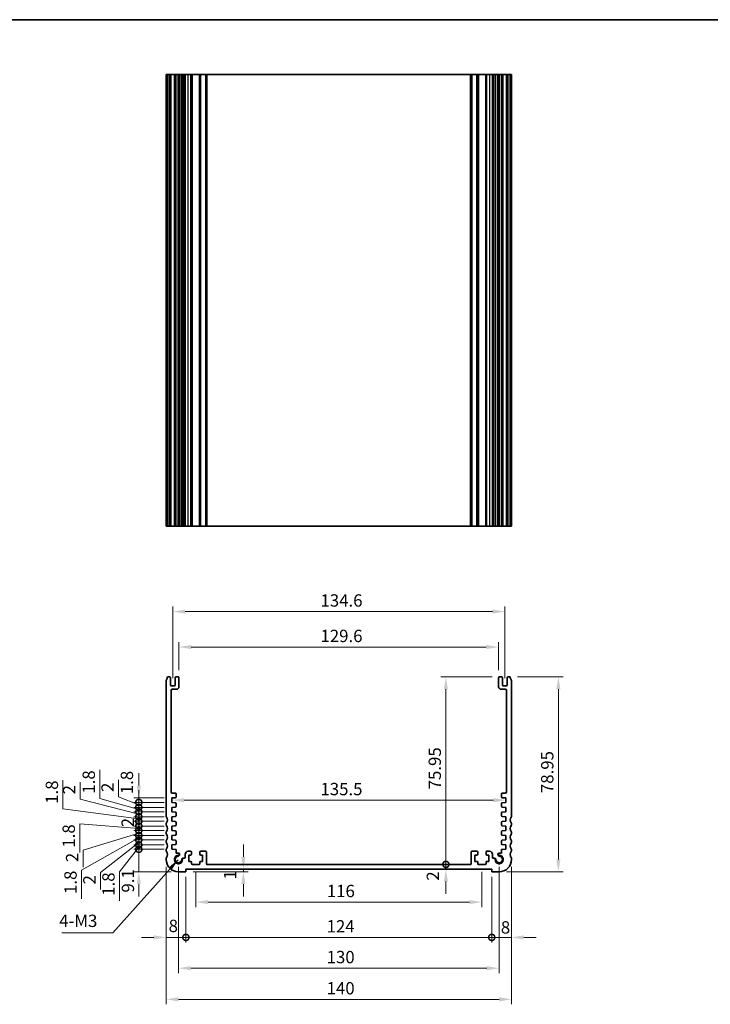
# Model space of a CAD drawing. Units: millimetres. Extents: x 29 to 4761, y 16 to 1000.
# Drawn here: x 3546 to 3826, y 320 to 719 of the extents above; entities that cross this region are included whole.
import ezdxf

# ---------------------------------------------------------------- set-up
doc = ezdxf.new("R2010")
doc.units = ezdxf.units.MM
doc.header["$LTSCALE"] = 2
doc.layers.get('Defpoints').update_dxf_attribs({"lineweight": 25})
for name, color, linetype, lineweight in [('Border (ISO)', 7, 'Continuous', 35), ('Dimension (ISO)', 7, 'Continuous', 18), ('Symbol (ISO)', 7, 'Continuous', 18), ('Visible (ISO)', 7, 'Continuous', 35), ('Visible Narrow (ISO)', 7, 'Continuous', 25)]:
    doc.layers.add(name, color=color, linetype=linetype, lineweight=lineweight)
doc.styles.add('Note Text (TK)', font='MS PGothic.ttf')
doc.dimstyles.new('Default - Method 1b (TK)', dxfattribs={"dimscale": 2, "dimtxt": 2.5, "dimasz": 2.5, "dimexe": 1, "dimexo": 1.5, "dimgap": 1, "dimtad": 1, "dimtoh": 1, "dimrnd": 1e-08, "dimdsep": 46, "dimtxsty": 'Note Text (TK)', "dimcen": 0.09, "dimdle": 5, "dimclrd": 100, "dimclre": 100, "dimclrt": 7, "dimadec": 1, "dimazin": 1, "dimtfac": 1, "dimtmove": 0, "dimatfit": 3, "dimfxl": 1, "dimtolj": 1, "dimlwd": -1, "dimlwe": -1, "dimarcsym": 0})
doc.dimstyles.new('Default - Method 1b (TK)$7', dxfattribs={"dimscale": 2, "dimtxt": 2.5, "dimasz": 2.5, "dimexe": 1, "dimexo": 1.5, "dimgap": 1, "dimtad": 1, "dimtoh": 1, "dimrnd": 1e-08, "dimdsep": 46, "dimtxsty": 'Note Text (TK)', "dimcen": 0.09, "dimdle": 5, "dimclrd": 100, "dimclre": 100, "dimclrt": 7, "dimadec": 1, "dimazin": 1, "dimtfac": 1, "dimtmove": 0, "dimatfit": 3, "dimfxl": 1, "dimtolj": 1, "dimlwd": -1, "dimlwe": -1, "dimarcsym": 0})

# ---------------------------------------------------------------- blocks, each defined once
blk = doc.blocks.new('図面枠 tk図枠')
at = {"layer": 'Border (ISO)'}
blk.add_line((14.5, 289), (405.5, 289), dxfattribs=at)
blk = doc.blocks.new('*D66')
at = {"layer": 'Defpoints', "color": 0}
for p in [(3740.55, 464.3), (3610.95, 451.88), (3740.55, 451.88)]:
    blk.add_point(p, dxfattribs=at)
at = {"layer": 'Dimension (ISO)', "color": 100}
for p, q in [((3610.95, 454.88), (3610.95, 466.3)), ((3615.95, 464.3), (3735.55, 464.3)), ((3740.55, 454.88), (3740.55, 466.3))]:
    blk.add_line(p, q, dxfattribs=at)
for points in [[(3615.95, 465.13), (3615.95, 463.46), (3610.95, 464.3)], [(3735.55, 465.13), (3735.55, 463.46), (3740.55, 464.3)]]:
    blk.add_solid(points, dxfattribs=at)
at = {"layer": 'Dimension (ISO)', "color": 7, "insert": (3668.32, 468.8), "char_height": 5, "attachment_point": 4, "style": 'Note Text (TK)'}
blk.add_mtext('\\A1;129.6', dxfattribs=at)
blk = doc.blocks.new('*D67')
at = {"layer": 'Defpoints', "color": 0}
for p in [(3743.05, 478.66), (3608.45, 448.63), (3743.05, 448.63)]:
    blk.add_point(p, dxfattribs=at)
at = {"layer": 'Dimension (ISO)', "color": 100}
for p, q in [((3608.45, 451.63), (3608.45, 480.66)), ((3743.05, 451.63), (3743.05, 480.66)), ((3613.45, 478.66), (3738.05, 478.66))]:
    blk.add_line(p, q, dxfattribs=at)
for points in [[(3613.45, 479.5), (3613.45, 477.83), (3608.45, 478.66)], [(3738.05, 479.5), (3738.05, 477.83), (3743.05, 478.66)]]:
    blk.add_solid(points, dxfattribs=at)
at = {"layer": 'Dimension (ISO)', "color": 7, "insert": (3668.32, 483.16), "char_height": 5, "attachment_point": 4, "style": 'Note Text (TK)'}
blk.add_mtext('\\A1;134.6', dxfattribs=at)
blk = doc.blocks.new('*D68')
at = {"layer": 'Defpoints', "color": 0}
for p in [(3745.25, 452.18), (3740.75, 373.23), (3764.75, 373.23)]:
    blk.add_point(p, dxfattribs=at)
at = {"layer": 'Dimension (ISO)', "color": 100}
for p, q in [((3748.25, 452.18), (3766.75, 452.18)), ((3764.75, 447.18), (3764.75, 378.23)), ((3743.75, 373.23), (3766.75, 373.23))]:
    blk.add_line(p, q, dxfattribs=at)
for points in [[(3763.92, 447.18), (3765.58, 447.18), (3764.75, 452.18)], [(3763.92, 378.23), (3765.58, 378.23), (3764.75, 373.23)]]:
    blk.add_solid(points, dxfattribs=at)
at = {"layer": 'Dimension (ISO)', "color": 7, "insert": (3760.25, 405.12), "char_height": 5, "attachment_point": 4, "rotation": 90, "style": 'Note Text (TK)'}
blk.add_mtext('\\A1;78.95', dxfattribs=at)
blk = doc.blocks.new('*D69')
at = {"layer": 'Defpoints', "color": 0}
for p in [(3608, 402.23), (3743.5, 402.25), (3743.5, 402.25)]:
    blk.add_point(p, dxfattribs=at)
at = {"layer": 'Dimension (ISO)', "color": 100}
blk.add_line((3613, 402.25), (3738.5, 402.25), dxfattribs=at)
for points in [[(3613, 403.08), (3613, 401.41), (3608, 402.25)], [(3738.5, 403.08), (3738.5, 401.41), (3743.5, 402.25)]]:
    blk.add_solid(points, dxfattribs=at)
at = {"layer": 'Dimension (ISO)', "color": 7, "insert": (3668.31, 406.75), "char_height": 5, "attachment_point": 4, "style": 'Note Text (TK)'}
blk.add_mtext('\\A1;135.5', dxfattribs=at)
blk = doc.blocks.new('_DotSmall')
at = {"color": 0, "linetype": 'ByBlock', "const_width": 0.5}
blk.add_lwpolyline([(-0.0625, 0, 1), (0.0625, 0, 1)], format="xyb", close=True, dxfattribs=at)
blk = doc.blocks.new('*D70')
at = {"layer": 'Defpoints', "color": 0}
for p in [(3719.15, 452.18), (3740.85, 452.18), (3729.15, 376.23)]:
    blk.add_point(p, dxfattribs=at)
at = {"layer": 'Dimension (ISO)', "color": 100}
for p, q in [((3737.85, 452.18), (3717.15, 452.18)), ((3719.15, 376.23), (3719.15, 447.18))]:
    blk.add_line(p, q, dxfattribs=at)
blk.add_solid([(3718.32, 447.18), (3719.98, 447.18), (3719.15, 452.18)], dxfattribs=at)
at = {"layer": 'Dimension (ISO)', "color": 100, "xscale": 5, "yscale": 5, "zscale": 5, "rotation": 270}
blk.add_blockref('_DotSmall', (3719.15, 376.23), dxfattribs=at)
at = {"layer": 'Dimension (ISO)', "color": 7, "insert": (3714.65, 406.64), "char_height": 5, "attachment_point": 4, "rotation": 90, "style": 'Note Text (TK)'}
blk.add_mtext('\\A1;75.95', dxfattribs=at)
blk = doc.blocks.new('*D71')
at = {"layer": 'Defpoints', "color": 0}
for p in [(3719.15, 376.23), (3729.15, 376.23), (3737.75, 374.23)]:
    blk.add_point(p, dxfattribs=at)
at = {"layer": 'Dimension (ISO)', "color": 100}
for p, q in [((3719.15, 376.23), (3719.15, 381.23)), ((3719.15, 374.23), (3719.15, 376.23)), ((3719.15, 369.23), (3719.15, 364.23))]:
    blk.add_line(p, q, dxfattribs=at)
blk.add_solid([(3718.32, 369.23), (3719.98, 369.23), (3719.15, 374.23)], dxfattribs=at)
at = {"layer": 'Dimension (ISO)', "color": 100, "xscale": 5, "yscale": 5, "zscale": 5, "rotation": 270}
blk.add_blockref('_DotSmall', (3719.15, 376.23), dxfattribs=at)
at = {"layer": 'Dimension (ISO)', "color": 7, "insert": (3713.87, 369.62), "char_height": 5, "attachment_point": 4, "rotation": 90, "style": 'Note Text (TK)'}
blk.add_mtext('\\A1;2', dxfattribs=at)
blk = doc.blocks.new('*D72')
at = {"layer": 'Defpoints', "color": 0}
for p in [(3613.75, 373.23), (3637.06, 374.23), (3637.06, 373.23)]:
    blk.add_point(p, dxfattribs=at)
at = {"layer": 'Dimension (ISO)', "color": 100}
for p, q in [((3637.06, 379.23), (3637.06, 384.23)), ((3616.75, 373.23), (3639.06, 373.23)), ((3637.06, 374.23), (3637.06, 373.23)), ((3637.06, 368.23), (3637.06, 363.23))]:
    blk.add_line(p, q, dxfattribs=at)
for points in [[(3636.23, 379.23), (3637.89, 379.23), (3637.06, 374.23)], [(3636.23, 368.23), (3637.89, 368.23), (3637.06, 373.23)]]:
    blk.add_solid(points, dxfattribs=at)
at = {"layer": 'Dimension (ISO)', "color": 7, "insert": (3631.65, 370.08), "char_height": 5, "attachment_point": 4, "rotation": 90, "style": 'Note Text (TK)'}
blk.add_mtext('\\A1;1', dxfattribs=at)
blk = doc.blocks.new('*D73')
at = {"layer": 'Defpoints', "color": 0}
for p in [(3594.66, 382.33), (3608, 382.33), (3610.75, 373.23)]:
    blk.add_point(p, dxfattribs=at)
at = {"layer": 'Dimension (ISO)', "color": 100}
for p, q in [((3594.66, 382.33), (3594.66, 387.33)), ((3605, 382.33), (3592.66, 382.33)), ((3594.66, 373.23), (3594.66, 382.33)), ((3607.75, 373.23), (3592.66, 373.23)), ((3594.66, 368.23), (3594.66, 363.23))]:
    blk.add_line(p, q, dxfattribs=at)
blk.add_solid([(3593.83, 368.23), (3595.49, 368.23), (3594.66, 373.23)], dxfattribs=at)
at = {"layer": 'Dimension (ISO)', "color": 100, "xscale": 5, "yscale": 5, "zscale": 5, "rotation": 270}
blk.add_blockref('_DotSmall', (3594.66, 382.33), dxfattribs=at)
at = {"layer": 'Dimension (ISO)', "color": 7, "insert": (3590.26, 364.79), "char_height": 5, "attachment_point": 4, "rotation": 90, "style": 'Note Text (TK)'}
blk.add_mtext('\\A1;9.1', dxfattribs=at)
blk = doc.blocks.new('*D74')
at = {"layer": 'Defpoints', "color": 0}
for p in [(3594.66, 386.13), (3608, 386.13), (3608, 384.13)]:
    blk.add_point(p, dxfattribs=at)
at = {"layer": 'Dimension (ISO)', "color": 100}
for p, q in [((3594.66, 386.13), (3594.66, 391.13)), ((3594.66, 385.13), (3579.14, 372.99)), ((3605, 386.13), (3592.66, 386.13)), ((3605, 384.13), (3592.66, 384.13)), ((3594.66, 384.13), (3594.66, 386.13)), ((3594.66, 384.13), (3594.66, 386.13)), ((3594.66, 384.13), (3594.66, 379.13)), ((3579.14, 372.99), (3579.14, 366.1))]:
    blk.add_line(p, q, dxfattribs=at)
at = {"layer": 'Dimension (ISO)', "color": 100, "xscale": 5, "yscale": 5, "zscale": 5}
for p, rotation in [((3594.66, 386.13), 270), ((3594.66, 384.13), 90)]:
    blk.add_blockref('_DotSmall', p, dxfattribs=dict(at, rotation=rotation))
at = {"layer": 'Dimension (ISO)', "color": 7, "insert": (3574.64, 368.1), "char_height": 5, "attachment_point": 4, "rotation": 90, "style": 'Note Text (TK)'}
blk.add_mtext('\\A1;2', dxfattribs=at)
blk = doc.blocks.new('*D75')
at = {"layer": 'Defpoints', "color": 0}
for p in [(3594.66, 384.13), (3608, 384.13), (3608, 382.33)]:
    blk.add_point(p, dxfattribs=at)
at = {"layer": 'Dimension (ISO)', "color": 100}
for p, q in [((3594.66, 384.13), (3594.66, 389.13)), ((3594.66, 383.23), (3586.87, 373.15)), ((3605, 384.13), (3592.66, 384.13)), ((3594.66, 382.33), (3594.66, 384.13)), ((3594.66, 382.33), (3594.66, 384.13)), ((3605, 382.33), (3592.66, 382.33)), ((3594.66, 382.33), (3594.66, 377.33)), ((3586.87, 373.15), (3586.87, 361.51))]:
    blk.add_line(p, q, dxfattribs=at)
at = {"layer": 'Dimension (ISO)', "color": 100, "xscale": 5, "yscale": 5, "zscale": 5}
for p, rotation in [((3594.66, 384.13), 270), ((3594.66, 382.33), 90)]:
    blk.add_blockref('_DotSmall', p, dxfattribs=dict(at, rotation=rotation))
at = {"layer": 'Dimension (ISO)', "color": 7, "insert": (3582.37, 363.51), "char_height": 5, "attachment_point": 4, "rotation": 90, "style": 'Note Text (TK)'}
blk.add_mtext('\\A1;1.8', dxfattribs=at)
blk = doc.blocks.new('*D76')
at = {"layer": 'Defpoints', "color": 0}
for p in [(3594.66, 389.93), (3608, 389.93), (3608, 387.93)]:
    blk.add_point(p, dxfattribs=at)
at = {"layer": 'Dimension (ISO)', "color": 100}
for p, q in [((3594.66, 389.93), (3594.66, 394.93)), ((3594.66, 388.93), (3572.14, 382.04)), ((3605, 389.93), (3592.66, 389.93)), ((3605, 387.93), (3592.66, 387.93)), ((3594.66, 387.93), (3594.66, 389.93)), ((3594.66, 387.93), (3594.66, 389.93)), ((3594.66, 387.93), (3594.66, 382.93)), ((3572.14, 382.04), (3572.14, 375.14))]:
    blk.add_line(p, q, dxfattribs=at)
at = {"layer": 'Dimension (ISO)', "color": 100, "xscale": 5, "yscale": 5, "zscale": 5}
for p, rotation in [((3594.66, 389.93), 270), ((3594.66, 387.93), 90)]:
    blk.add_blockref('_DotSmall', p, dxfattribs=dict(at, rotation=rotation))
at = {"layer": 'Dimension (ISO)', "color": 7, "insert": (3567.64, 377.14), "char_height": 5, "attachment_point": 4, "rotation": 90, "style": 'Note Text (TK)'}
blk.add_mtext('\\A1;2', dxfattribs=at)
blk = doc.blocks.new('*D77')
at = {"layer": 'Defpoints', "color": 0}
for p in [(3594.66, 387.93), (3608, 387.93), (3608, 386.13)]:
    blk.add_point(p, dxfattribs=at)
at = {"layer": 'Dimension (ISO)', "color": 100}
for p, q in [((3594.66, 387.93), (3594.66, 392.93)), ((3594.66, 387.03), (3571.49, 373.87)), ((3605, 387.93), (3592.66, 387.93)), ((3594.66, 386.13), (3594.66, 387.93)), ((3594.66, 386.13), (3594.66, 387.93)), ((3605, 386.13), (3592.66, 386.13)), ((3594.66, 386.13), (3594.66, 381.13)), ((3571.49, 373.87), (3571.49, 362.23))]:
    blk.add_line(p, q, dxfattribs=at)
at = {"layer": 'Dimension (ISO)', "color": 100, "xscale": 5, "yscale": 5, "zscale": 5}
for p, rotation in [((3594.66, 387.93), 270), ((3594.66, 386.13), 90)]:
    blk.add_blockref('_DotSmall', p, dxfattribs=dict(at, rotation=rotation))
at = {"layer": 'Dimension (ISO)', "color": 7, "insert": (3566.99, 364.23), "char_height": 5, "attachment_point": 4, "rotation": 90, "style": 'Note Text (TK)'}
blk.add_mtext('\\A1;1.8', dxfattribs=at)
blk = doc.blocks.new('*D78')
at = {"layer": 'Defpoints', "color": 0}
for p in [(3594.66, 393.73), (3608, 393.73), (3608, 391.73)]:
    blk.add_point(p, dxfattribs=at)
at = {"layer": 'Dimension (ISO)', "color": 100}
for p, q in [((3594.66, 393.73), (3594.66, 398.73)), ((3605, 393.73), (3592.66, 393.73)), ((3605, 391.73), (3592.66, 391.73)), ((3594.66, 391.73), (3594.66, 393.73)), ((3594.66, 391.73), (3594.66, 386.73))]:
    blk.add_line(p, q, dxfattribs=at)
at = {"layer": 'Dimension (ISO)', "color": 100, "xscale": 5, "yscale": 5, "zscale": 5}
for p, rotation in [((3594.66, 393.73), 270), ((3594.66, 391.73), 90)]:
    blk.add_blockref('_DotSmall', p, dxfattribs=dict(at, rotation=rotation))
at = {"layer": 'Dimension (ISO)', "color": 7, "insert": (3590.16, 391.28), "char_height": 5, "attachment_point": 4, "rotation": 90, "style": 'Note Text (TK)'}
blk.add_mtext('\\A1;2', dxfattribs=at)
blk = doc.blocks.new('*D79')
at = {"layer": 'Defpoints', "color": 0}
for p in [(3594.66, 391.73), (3608, 391.73), (3608, 389.93)]:
    blk.add_point(p, dxfattribs=at)
at = {"layer": 'Dimension (ISO)', "color": 100}
for p, q in [((3594.66, 391.73), (3594.66, 396.73)), ((3594.66, 390.83), (3570.76, 392.65)), ((3570.76, 392.65), (3570.76, 381.01)), ((3605, 391.73), (3592.66, 391.73)), ((3594.66, 389.93), (3594.66, 391.73)), ((3594.66, 389.93), (3594.66, 391.73)), ((3605, 389.93), (3592.66, 389.93)), ((3594.66, 389.93), (3594.66, 384.93))]:
    blk.add_line(p, q, dxfattribs=at)
at = {"layer": 'Dimension (ISO)', "color": 100, "xscale": 5, "yscale": 5, "zscale": 5}
for p, rotation in [((3594.66, 391.73), 270), ((3594.66, 389.93), 90)]:
    blk.add_blockref('_DotSmall', p, dxfattribs=dict(at, rotation=rotation))
at = {"layer": 'Dimension (ISO)', "color": 7, "insert": (3566.26, 383.01), "char_height": 5, "attachment_point": 4, "rotation": 90, "style": 'Note Text (TK)'}
blk.add_mtext('\\A1;1.8', dxfattribs=at)
blk = doc.blocks.new('*D80')
at = {"layer": 'Defpoints', "color": 0}
for p in [(3594.66, 397.53), (3608, 397.53), (3608, 395.53)]:
    blk.add_point(p, dxfattribs=at)
at = {"layer": 'Dimension (ISO)', "color": 100}
for p, q in [((3570.95, 402.59), (3570.95, 409.48)), ((3594.66, 396.53), (3570.95, 402.59)), ((3594.66, 397.53), (3594.66, 402.53)), ((3605, 397.53), (3592.66, 397.53)), ((3605, 395.53), (3592.66, 395.53)), ((3594.66, 395.53), (3594.66, 397.53)), ((3594.66, 395.53), (3594.66, 397.53)), ((3594.66, 395.53), (3594.66, 390.53))]:
    blk.add_line(p, q, dxfattribs=at)
at = {"layer": 'Dimension (ISO)', "color": 100, "xscale": 5, "yscale": 5, "zscale": 5}
for p, rotation in [((3594.66, 397.53), 270), ((3594.66, 395.53), 90)]:
    blk.add_blockref('_DotSmall', p, dxfattribs=dict(at, rotation=rotation))
at = {"layer": 'Dimension (ISO)', "color": 7, "insert": (3566.45, 404.59), "char_height": 5, "attachment_point": 4, "rotation": 90, "style": 'Note Text (TK)'}
blk.add_mtext('\\A1;2', dxfattribs=at)
blk = doc.blocks.new('*D81')
at = {"layer": 'Defpoints', "color": 0}
for p in [(3594.66, 395.53), (3608, 395.53), (3608, 393.73)]:
    blk.add_point(p, dxfattribs=at)
at = {"layer": 'Dimension (ISO)', "color": 100}
for p, q in [((3563.93, 398.76), (3563.93, 410.41)), ((3594.66, 395.53), (3594.66, 400.53)), ((3594.66, 394.63), (3563.93, 398.76)), ((3605, 395.53), (3592.66, 395.53)), ((3594.66, 393.73), (3594.66, 395.53)), ((3594.66, 393.73), (3594.66, 395.53)), ((3605, 393.73), (3592.66, 393.73)), ((3594.66, 393.73), (3594.66, 388.73))]:
    blk.add_line(p, q, dxfattribs=at)
at = {"layer": 'Dimension (ISO)', "color": 100, "xscale": 5, "yscale": 5, "zscale": 5}
for p, rotation in [((3594.66, 395.53), 270), ((3594.66, 393.73), 90)]:
    blk.add_blockref('_DotSmall', p, dxfattribs=dict(at, rotation=rotation))
at = {"layer": 'Dimension (ISO)', "color": 7, "insert": (3559.43, 400.76), "char_height": 5, "attachment_point": 4, "rotation": 90, "style": 'Note Text (TK)'}
blk.add_mtext('\\A1;1.8', dxfattribs=at)
blk = doc.blocks.new('*D82')
at = {"layer": 'Defpoints', "color": 0}
for p in [(3594.66, 401.33), (3608, 401.33), (3608, 399.33)]:
    blk.add_point(p, dxfattribs=at)
at = {"layer": 'Dimension (ISO)', "color": 100}
for p, q in [((3586.49, 403.56), (3586.49, 410.46)), ((3594.66, 400.33), (3586.49, 403.56)), ((3594.66, 401.33), (3594.66, 406.33)), ((3605, 401.33), (3592.66, 401.33)), ((3605, 399.33), (3592.66, 399.33)), ((3594.66, 399.33), (3594.66, 401.33)), ((3594.66, 399.33), (3594.66, 401.33)), ((3594.66, 399.33), (3594.66, 394.33))]:
    blk.add_line(p, q, dxfattribs=at)
at = {"layer": 'Dimension (ISO)', "color": 100, "xscale": 5, "yscale": 5, "zscale": 5}
for p, rotation in [((3594.66, 401.33), 270), ((3594.66, 399.33), 90)]:
    blk.add_blockref('_DotSmall', p, dxfattribs=dict(at, rotation=rotation))
at = {"layer": 'Dimension (ISO)', "color": 7, "insert": (3581.99, 405.56), "char_height": 5, "attachment_point": 4, "rotation": 90, "style": 'Note Text (TK)'}
blk.add_mtext('\\A1;2', dxfattribs=at)
blk = doc.blocks.new('*D83')
at = {"layer": 'Defpoints', "color": 0}
for p in [(3594.66, 399.33), (3608, 399.33), (3608, 397.53)]:
    blk.add_point(p, dxfattribs=at)
at = {"layer": 'Dimension (ISO)', "color": 100}
for p, q in [((3578.87, 402.88), (3578.87, 414.52)), ((3594.66, 399.33), (3594.66, 404.33)), ((3594.66, 398.43), (3578.87, 402.88)), ((3605, 399.33), (3592.66, 399.33)), ((3594.66, 397.53), (3594.66, 399.33)), ((3594.66, 397.53), (3594.66, 399.33)), ((3605, 397.53), (3592.66, 397.53)), ((3594.66, 397.53), (3594.66, 392.53))]:
    blk.add_line(p, q, dxfattribs=at)
at = {"layer": 'Dimension (ISO)', "color": 100, "xscale": 5, "yscale": 5, "zscale": 5}
for p, rotation in [((3594.66, 399.33), 270), ((3594.66, 397.53), 90)]:
    blk.add_blockref('_DotSmall', p, dxfattribs=dict(at, rotation=rotation))
at = {"layer": 'Dimension (ISO)', "color": 7, "insert": (3574.37, 404.88), "char_height": 5, "attachment_point": 4, "rotation": 90, "style": 'Note Text (TK)'}
blk.add_mtext('\\A1;1.8', dxfattribs=at)
blk = doc.blocks.new('*D84')
at = {"layer": 'Defpoints', "color": 0}
for p in [(3594.66, 403.13), (3608, 403.13), (3608, 401.33)]:
    blk.add_point(p, dxfattribs=at)
at = {"layer": 'Dimension (ISO)', "color": 100}
for p, q in [((3594.66, 408.13), (3594.66, 413.13)), ((3605, 403.13), (3592.66, 403.13)), ((3594.66, 401.33), (3594.66, 403.13)), ((3605, 401.33), (3592.66, 401.33)), ((3594.66, 401.33), (3594.66, 396.33))]:
    blk.add_line(p, q, dxfattribs=at)
blk.add_solid([(3593.83, 408.13), (3595.49, 408.13), (3594.66, 403.13)], dxfattribs=at)
at = {"layer": 'Dimension (ISO)', "color": 100, "xscale": 5, "yscale": 5, "zscale": 5, "rotation": 90}
blk.add_blockref('_DotSmall', (3594.66, 401.33), dxfattribs=at)
at = {"layer": 'Dimension (ISO)', "color": 7, "insert": (3589.85, 404.67), "char_height": 5, "attachment_point": 4, "rotation": 90, "style": 'Note Text (TK)'}
blk.add_mtext('\\A1;1.8', dxfattribs=at)
blk = doc.blocks.new('*D85')
at = {"layer": 'Defpoints', "color": 0}
for p in [(3617.75, 376.23), (3733.75, 376.23), (3733.75, 360.95)]:
    blk.add_point(p, dxfattribs=at)
at = {"layer": 'Dimension (ISO)', "color": 100}
for p, q in [((3617.75, 373.23), (3617.75, 358.95)), ((3733.75, 373.23), (3733.75, 358.95)), ((3622.75, 360.95), (3728.75, 360.95))]:
    blk.add_line(p, q, dxfattribs=at)
for points in [[(3622.75, 361.78), (3622.75, 360.12), (3617.75, 360.95)], [(3728.75, 361.78), (3728.75, 360.12), (3733.75, 360.95)]]:
    blk.add_solid(points, dxfattribs=at)
at = {"layer": 'Dimension (ISO)', "color": 7, "insert": (3670.88, 365.45), "char_height": 5, "attachment_point": 4, "style": 'Note Text (TK)'}
blk.add_mtext('\\A1;116', dxfattribs=at)
blk = doc.blocks.new('*D86')
at = {"layer": 'Defpoints', "color": 0}
for p in [(3605.75, 378.23), (3613.75, 374.23), (3613.75, 346.64)]:
    blk.add_point(p, dxfattribs=at)
at = {"layer": 'Dimension (ISO)', "color": 100}
for p, q in [((3605.75, 375.23), (3605.75, 344.64)), ((3613.75, 371.23), (3613.75, 344.64)), ((3600.75, 346.64), (3595.75, 346.64)), ((3605.75, 346.64), (3613.75, 346.64)), ((3613.75, 346.64), (3618.75, 346.64))]:
    blk.add_line(p, q, dxfattribs=at)
blk.add_solid([(3600.75, 347.48), (3600.75, 345.81), (3605.75, 346.64)], dxfattribs=at)
at = {"layer": 'Dimension (ISO)', "color": 100, "xscale": 5, "yscale": 5, "zscale": 5, "rotation": 180}
blk.add_blockref('_DotSmall', (3613.75, 346.64), dxfattribs=at)
at = {"layer": 'Dimension (ISO)', "color": 7, "insert": (3606.76, 351.29), "char_height": 5, "attachment_point": 4, "style": 'Note Text (TK)'}
blk.add_mtext('\\A1;8', dxfattribs=at)
blk = doc.blocks.new('*D87')
at = {"layer": 'Defpoints', "color": 0}
for p in [(3745.75, 378.23), (3737.75, 374.23), (3745.75, 346.64)]:
    blk.add_point(p, dxfattribs=at)
at = {"layer": 'Dimension (ISO)', "color": 100}
for p, q in [((3745.75, 375.23), (3745.75, 344.64)), ((3737.75, 371.23), (3737.75, 344.64)), ((3737.75, 346.64), (3732.75, 346.64)), ((3737.75, 346.64), (3745.75, 346.64)), ((3750.75, 346.64), (3755.75, 346.64))]:
    blk.add_line(p, q, dxfattribs=at)
blk.add_solid([(3750.75, 347.48), (3750.75, 345.81), (3745.75, 346.64)], dxfattribs=at)
at = {"layer": 'Dimension (ISO)', "color": 100, "xscale": 5, "yscale": 5, "zscale": 5}
blk.add_blockref('_DotSmall', (3737.75, 346.64), dxfattribs=at)
at = {"layer": 'Dimension (ISO)', "color": 7, "insert": (3741.43, 350.7), "char_height": 5, "attachment_point": 4, "style": 'Note Text (TK)'}
blk.add_mtext('\\A1;8', dxfattribs=at)
blk = doc.blocks.new('*D88')
at = {"layer": 'Defpoints', "color": 0}
for p in [(3613.75, 374.23), (3737.75, 374.23), (3737.75, 346.64)]:
    blk.add_point(p, dxfattribs=at)
at = {"layer": 'Dimension (ISO)', "color": 100}
for p, q in [((3613.75, 371.23), (3613.75, 344.64)), ((3737.75, 371.23), (3737.75, 344.64)), ((3613.75, 346.64), (3737.75, 346.64))]:
    blk.add_line(p, q, dxfattribs=at)
at = {"layer": 'Dimension (ISO)', "color": 100, "xscale": 5, "yscale": 5, "zscale": 5, "rotation": 180}
blk.add_blockref('_DotSmall', (3613.75, 346.64), dxfattribs=at)
at = {"layer": 'Dimension (ISO)', "color": 100, "xscale": 5, "yscale": 5, "zscale": 5}
blk.add_blockref('_DotSmall', (3737.75, 346.64), dxfattribs=at)
at = {"layer": 'Dimension (ISO)', "color": 7, "insert": (3670.81, 351.14), "char_height": 5, "attachment_point": 4, "style": 'Note Text (TK)'}
blk.add_mtext('\\A1;124', dxfattribs=at)
blk = doc.blocks.new('*D89')
at = {"layer": 'Defpoints', "color": 0}
for p in [(3610.75, 378.23), (3740.75, 378.23), (3740.75, 334.16)]:
    blk.add_point(p, dxfattribs=at)
at = {"layer": 'Dimension (ISO)', "color": 100}
for p, q in [((3610.75, 375.23), (3610.75, 332.16)), ((3740.75, 375.23), (3740.75, 332.16)), ((3615.75, 334.16), (3735.75, 334.16))]:
    blk.add_line(p, q, dxfattribs=at)
for points in [[(3615.75, 334.99), (3615.75, 333.32), (3610.75, 334.16)], [(3735.75, 334.99), (3735.75, 333.32), (3740.75, 334.16)]]:
    blk.add_solid(points, dxfattribs=at)
at = {"layer": 'Dimension (ISO)', "color": 7, "insert": (3670.81, 338.66), "char_height": 5, "attachment_point": 4, "style": 'Note Text (TK)'}
blk.add_mtext('\\A1;130', dxfattribs=at)
blk = doc.blocks.new('*D90')
at = {"layer": 'Defpoints', "color": 0}
for p in [(3605.75, 378.23), (3745.75, 378.23), (3745.75, 321.53)]:
    blk.add_point(p, dxfattribs=at)
at = {"layer": 'Dimension (ISO)', "color": 100}
for p, q in [((3605.75, 375.23), (3605.75, 319.53)), ((3745.75, 375.23), (3745.75, 319.53)), ((3610.75, 321.53), (3740.75, 321.53))]:
    blk.add_line(p, q, dxfattribs=at)
for points in [[(3610.75, 322.36), (3610.75, 320.7), (3605.75, 321.53)], [(3740.75, 322.36), (3740.75, 320.7), (3745.75, 321.53)]]:
    blk.add_solid(points, dxfattribs=at)
at = {"layer": 'Dimension (ISO)', "color": 7, "insert": (3670.81, 326.03), "char_height": 5, "attachment_point": 4, "style": 'Note Text (TK)'}
blk.add_mtext('\\A1;140', dxfattribs=at)

msp = doc.modelspace()

# ---------------------------------------------------------------- linework, layer by layer
at = {"layer": 'Visible (ISO)'}
for p, q in [((3745.75, 696.2737), (3605.75, 696.2737)), ((3605.75, 513.2737), (3605.75, 696.2737)), ((3606.25, 513.2737), (3606.25, 696.2737)), ((3607.45, 513.2737), (3607.45, 696.2737)), ((3609.45, 513.2737), (3609.45, 696.2737)), ((3610.95, 513.2737), (3610.95, 696.2737)), ((3611.2521, 513.2737), (3611.2521, 696.2737)), ((3613.45, 696.2737), (3613.45, 513.2737)), ((3616.05, 696.2737), (3616.05, 513.2737)), ((3619.45, 696.2737), (3619.45, 513.2737)), ((3622.05, 513.2737), (3622.05, 696.2737)), ((3729.45, 696.2737), (3729.45, 513.2737)), ((3732.05, 696.2737), (3732.05, 513.2737)), ((3735.45, 696.2737), (3735.45, 513.2737)), ((3738.05, 513.2737), (3738.05, 696.2737)), ((3740.2479, 513.2737), (3740.2479, 696.2737)), ((3740.55, 513.2737), (3740.55, 696.2737)), ((3742.05, 513.2737), (3742.05, 696.2737)), ((3744.05, 513.2737), (3744.05, 696.2737)), ((3745.25, 513.2737), (3745.25, 696.2737)), ((3745.75, 513.2737), (3745.75, 696.2737)), ((3745.75, 513.2737), (3605.75, 513.2737)), ((3606.25, 452.178), (3607.15, 452.178)), ((3607.45, 451.878), (3607.45, 448.928)), ((3609.45, 448.928), (3609.45, 451.878)), ((3609.75, 452.178), (3610.65, 452.178)), ((3610.95, 451.878), (3610.95, 448.178)), ((3740.55, 448.178), (3740.55, 451.878)), ((3740.85, 452.178), (3741.75, 452.178)), ((3742.05, 451.878), (3742.05, 448.928)), ((3744.05, 448.928), (3744.05, 451.878)), ((3744.35, 452.178), (3745.25, 452.178)), ((3605.75, 395.728), (3605.75, 450.678)), ((3607.75, 448.628), (3609.15, 448.628)), ((3609.95, 447.178), (3608.25, 447.178)), ((3743.25, 447.178), (3741.55, 447.178)), ((3742.35, 448.628), (3743.75, 448.628)), ((3745.75, 450.678), (3745.75, 395.728)), ((3607.75, 446.678), (3607.7512, 405.628)), ((3743.7488, 405.628), (3743.75, 446.678)), ((3609.4709, 403.2309), (3608, 403.128)), ((3608, 403.128), (3608, 401.328)), ((3608.2512, 405.128), (3609.45, 405.128)), ((3609.75, 404.828), (3609.75, 403.5301)), ((3741.75, 403.5301), (3741.75, 404.828)), ((3743.5, 403.128), (3742.0291, 403.2309)), ((3742.05, 405.128), (3743.2488, 405.128)), ((3743.5, 401.328), (3743.5, 403.128)), ((3608, 401.328), (3609.4709, 401.2252)), ((3609.4709, 399.4309), (3608, 399.328)), ((3608, 399.328), (3608, 397.528)), ((3609.75, 400.9259), (3609.75, 399.7301)), ((3741.75, 399.7301), (3741.75, 400.9259)), ((3742.0291, 401.2252), (3743.5, 401.328)), ((3743.5, 399.328), (3742.0291, 399.4309)), ((3743.5, 397.528), (3743.5, 399.328)), ((3608, 397.528), (3609.4709, 397.4252)), ((3609.4709, 395.6309), (3608, 395.528)), ((3608, 395.528), (3608, 393.728)), ((3609.75, 397.1259), (3609.75, 395.9301)), ((3741.75, 395.9301), (3741.75, 397.1259)), ((3742.0291, 397.4252), (3743.5, 397.528)), ((3743.5, 395.528), (3742.0291, 395.6309)), ((3743.5, 393.728), (3743.5, 395.528)), ((3605.75, 392.228), (3605.75, 392.728)), ((3608, 393.728), (3609.4709, 393.6252)), ((3609.4709, 391.8309), (3608, 391.728)), ((3608, 391.728), (3608, 389.928)), ((3609.75, 393.3259), (3609.75, 392.1301)), ((3741.75, 392.1301), (3741.75, 393.3259)), ((3742.0291, 393.6252), (3743.5, 393.728)), ((3743.5, 391.728), (3742.0291, 391.8309)), ((3743.5, 389.928), (3743.5, 391.728)), ((3745.75, 392.728), (3745.75, 392.228)), ((3605.75, 388.728), (3605.75, 389.228)), ((3608, 389.928), (3609.4709, 389.8252)), ((3609.4709, 388.0309), (3608, 387.928)), ((3608, 387.928), (3608, 386.128)), ((3609.75, 389.5259), (3609.75, 388.3301)), ((3741.75, 388.3301), (3741.75, 389.5259)), ((3742.0291, 389.8252), (3743.5, 389.928)), ((3743.5, 387.928), (3742.0291, 388.0309)), ((3743.5, 386.128), (3743.5, 387.928)), ((3745.75, 389.228), (3745.75, 388.728)), ((3605.75, 385.228), (3605.75, 385.728)), ((3608, 386.128), (3609.4709, 386.0252)), ((3609.4709, 384.2309), (3608, 384.128)), ((3608, 384.128), (3608, 382.328)), ((3609.75, 385.7259), (3609.75, 384.5301)), ((3741.75, 384.5301), (3741.75, 385.7259)), ((3742.0291, 386.0252), (3743.5, 386.128)), ((3743.5, 384.128), (3742.0291, 384.2309)), ((3743.5, 382.328), (3743.5, 384.128)), ((3745.75, 385.728), (3745.75, 385.228)), ((3605.75, 381.728), (3605.75, 382.228)), ((3608, 382.328), (3609.75, 382.2056)), ((3609.75, 382.2056), (3609.75, 380.8374)), ((3609.75, 380.8374), (3610.6021, 380.8374)), ((3613.45, 378.9301), (3613.45, 380.328)), ((3615.75, 381.528), (3614.65, 381.528)), ((3614.95, 377.428), (3614.95, 380.028)), ((3614.95, 380.028), (3615.75, 380.028)), ((3616.05, 380.328), (3616.05, 381.228)), ((3619.45, 381.228), (3619.45, 380.328)), ((3621.75, 381.528), (3619.75, 381.528)), ((3619.75, 380.028), (3620.55, 380.028)), ((3620.55, 380.028), (3620.55, 377.428)), ((3622.05, 376.528), (3622.05, 381.228)), ((3729.45, 376.528), (3729.45, 381.228)), ((3731.75, 381.528), (3729.75, 381.528)), ((3730.95, 377.428), (3730.95, 380.028)), ((3730.95, 380.028), (3731.75, 380.028)), ((3732.05, 380.328), (3732.05, 381.228)), ((3735.45, 381.228), (3735.45, 380.328)), ((3736.85, 381.528), (3735.75, 381.528)), ((3735.75, 380.028), (3736.55, 380.028)), ((3736.55, 380.028), (3736.55, 377.428)), ((3738.05, 378.9301), (3738.05, 380.328)), ((3740.8979, 380.8374), (3741.75, 380.8374)), ((3741.75, 382.2056), (3743.5, 382.328)), ((3741.75, 380.8374), (3741.75, 382.2056)), ((3745.75, 382.228), (3745.75, 381.728)), ((3605.75, 378.228), (3605.75, 378.728)), ((3612.7094, 378.7301), (3613.25, 378.7301)), ((3615.75, 377.428), (3614.95, 377.428)), ((3616.05, 376.528), (3616.05, 377.128)), ((3619.15, 376.228), (3616.35, 376.228)), ((3619.45, 377.128), (3619.45, 376.528)), ((3620.55, 377.428), (3619.75, 377.428)), ((3622.35, 376.228), (3729.15, 376.228)), ((3731.75, 377.428), (3730.95, 377.428)), ((3732.05, 376.528), (3732.05, 377.128)), ((3735.15, 376.228), (3732.35, 376.228)), ((3735.45, 377.128), (3735.45, 376.528)), ((3736.55, 377.428), (3735.75, 377.428)), ((3738.25, 378.7301), (3738.7906, 378.7301)), ((3745.75, 378.728), (3745.75, 378.228)), ((3613.75, 373.228), (3610.75, 373.228)), ((3613.75, 374.228), (3613.75, 373.228)), ((3737.75, 374.228), (3613.75, 374.228)), ((3737.75, 373.228), (3737.75, 374.228)), ((3740.75, 373.228), (3737.75, 373.228))]:
    msp.add_line(p, q, dxfattribs=at)
for centre, radius, start, end in [((3606.25, 450.678), 0.5, 143.130102, 180), ((3604.25, 452.178), 2, 323.130102, 0), ((3607.15, 451.878), 0.3, 0, 90), ((3609.75, 451.878), 0.3, 90, 180), ((3610.65, 451.878), 0.3, 0, 90), ((3740.85, 451.878), 0.3, 90, 180), ((3741.75, 451.878), 0.3, 0, 90), ((3744.35, 451.878), 0.3, 90, 180), ((3747.25, 452.178), 2, 180, 216.869898), ((3745.25, 450.678), 0.5, 0, 36.869898), ((3607.75, 448.928), 0.3, 180, 270), ((3608.25, 446.678), 0.5, 90, 180), ((3609.15, 448.928), 0.3, 270, 0), ((3609.95, 448.178), 1, 270, 0), ((3741.55, 448.178), 1, 180, 270), ((3742.35, 448.928), 0.3, 180, 270), ((3743.25, 446.678), 0.5, 0, 90), ((3743.75, 448.928), 0.3, 270, 0), ((3608.2512, 405.628), 0.5, 180.001654, 270), ((3609.45, 404.828), 0.3, 0.000018, 90), ((3609.45, 403.5301), 0.3, 274, 0.000018), ((3742.05, 404.828), 0.3, 90, 179.999982), ((3742.05, 403.5301), 0.3, 179.999982, 266), ((3743.2488, 405.628), 0.5, 270, 359.998346), ((3609.45, 400.9259), 0.3, 0, 86), ((3609.45, 399.7301), 0.3, 274, 0), ((3742.05, 400.9259), 0.3, 94, 180), ((3742.05, 399.7301), 0.3, 180, 266), ((3606.25, 395.728), 0.5, 180, 216.869898), ((3604.25, 394.228), 2, 323.130102, 36.869898), ((3609.45, 397.1259), 0.3, 0, 86), ((3609.45, 395.9301), 0.3, 274, 0), ((3742.05, 397.1259), 0.3, 94, 180), ((3742.05, 395.9301), 0.3, 180, 266), ((3747.25, 394.228), 2, 143.130102, 216.869898), ((3745.25, 395.728), 0.5, 323.130102, 0), ((3606.25, 392.728), 0.5, 143.130102, 180), ((3606.25, 392.228), 0.5, 180, 216.869898), ((3604.25, 390.728), 2, 323.130102, 36.869898), ((3609.45, 393.3259), 0.3, 0, 86), ((3609.45, 392.1301), 0.3, 274, 0), ((3742.05, 393.3259), 0.3, 94, 180), ((3742.05, 392.1301), 0.3, 180, 266), ((3747.25, 390.728), 2, 143.130102, 216.869898), ((3745.25, 392.728), 0.5, 0, 36.869898), ((3745.25, 392.228), 0.5, 323.130102, 0), ((3606.25, 389.228), 0.5, 143.130102, 180), ((3606.25, 388.728), 0.5, 180, 216.869898), ((3604.25, 387.228), 2, 323.130102, 36.869898), ((3609.45, 389.5259), 0.3, 0, 86), ((3609.45, 388.3301), 0.3, 274, 0), ((3742.05, 389.5259), 0.3, 94, 180), ((3742.05, 388.3301), 0.3, 180, 266), ((3747.25, 387.228), 2, 143.130102, 216.869898), ((3745.25, 389.228), 0.5, 0, 36.869898), ((3745.25, 388.728), 0.5, 323.130102, 0), ((3606.25, 385.728), 0.5, 143.130102, 180), ((3606.25, 385.228), 0.5, 180, 216.869898), ((3604.25, 383.728), 2, 323.130102, 36.869898), ((3609.45, 385.7259), 0.3, 0, 86), ((3609.45, 384.5301), 0.3, 274, 0), ((3742.05, 385.7259), 0.3, 94, 180), ((3742.05, 384.5301), 0.3, 180, 266), ((3747.25, 383.728), 2, 143.130102, 216.869898), ((3745.25, 385.728), 0.5, 0, 36.869898), ((3745.25, 385.228), 0.5, 323.130102, 0), ((3606.25, 382.228), 0.5, 143.130102, 180), ((3606.25, 381.728), 0.5, 180, 216.869898), ((3606.25, 378.728), 0.5, 143.130102, 180), ((3604.25, 380.228), 2, 323.130102, 36.869898), ((3610.75, 378.228), 1.425, 81.904329, 8.095671), ((3610.75, 378.228), 1.315, 94.31666, 355.68334), ((3610.6021, 380.1874), 0.65, 302.430613, 90), ((3610.6021, 380.1874), 0.65, 274.31666, 302.430613), ((3614.65, 380.328), 1.2, 90, 180), ((3615.75, 381.228), 0.3, 0, 90), ((3615.75, 380.328), 0.3, 270, 0), ((3619.75, 381.228), 0.3, 90, 180), ((3619.75, 380.328), 0.3, 180, 270), ((3621.75, 381.228), 0.3, 0, 90), ((3729.75, 381.228), 0.3, 90, 180), ((3731.75, 381.228), 0.3, 0, 90), ((3731.75, 380.328), 0.3, 270, 0), ((3735.75, 381.228), 0.3, 90, 180), ((3735.75, 380.328), 0.3, 180, 270), ((3736.85, 380.328), 1.2, 0, 90), ((3740.75, 378.228), 1.425, 171.904329, 98.095671), ((3740.75, 378.228), 1.315, 184.31666, 85.68334), ((3740.8979, 380.1874), 0.65, 90, 237.569387), ((3740.8979, 380.1874), 0.65, 237.569387, 265.68334), ((3747.25, 380.228), 2, 143.130102, 216.869898), ((3745.25, 382.228), 0.5, 0, 36.869898), ((3745.25, 381.728), 0.5, 323.130102, 0), ((3745.25, 378.728), 0.5, 0, 36.869898), ((3610.75, 378.228), 5, 180, 270), ((3612.7094, 378.0801), 0.65, 147.569387, 175.68334), ((3612.7094, 378.0801), 0.65, 90.002512, 147.569387), ((3613.25, 378.9301), 0.2, 270, 0), ((3615.75, 377.128), 0.3, 0, 90), ((3616.35, 376.528), 0.3, 180, 270), ((3619.15, 376.528), 0.3, 270, 0), ((3619.75, 377.128), 0.3, 90, 180), ((3622.35, 376.528), 0.3, 180, 270), ((3729.15, 376.528), 0.3, 270, 0), ((3731.75, 377.128), 0.3, 0, 90), ((3732.35, 376.528), 0.3, 180, 270), ((3735.15, 376.528), 0.3, 270, 0), ((3735.75, 377.128), 0.3, 90, 180), ((3738.25, 378.9301), 0.2, 180, 270), ((3738.7906, 378.0801), 0.65, 32.430613, 89.997488), ((3738.7906, 378.0801), 0.65, 4.31666, 32.430613), ((3740.75, 378.228), 5, 270, 0)]:
    msp.add_arc(centre, radius, start, end, dxfattribs=at)
at = {"layer": 'Visible Narrow (ISO)'}
for p, q in [((3605.85, 513.2737), (3605.85, 696.2737)), ((3607.15, 513.2737), (3607.15, 696.2737)), ((3607.75, 513.2737), (3607.75, 696.2737)), ((3609.15, 513.2737), (3609.15, 696.2737)), ((3609.75, 513.2737), (3609.75, 696.2737)), ((3610.65, 513.2737), (3610.65, 696.2737)), ((3612.0613, 513.2737), (3612.0613, 696.2737)), ((3612.7094, 513.2737), (3612.7094, 696.2737)), ((3613.25, 513.2737), (3613.25, 696.2737)), ((3614.65, 513.2737), (3614.65, 696.2737)), ((3615.75, 513.2737), (3615.75, 696.2737)), ((3616.35, 696.2737), (3616.35, 513.2737)), ((3619.15, 696.2737), (3619.15, 513.2737)), ((3619.75, 513.2737), (3619.75, 696.2737)), ((3621.75, 696.2737), (3621.75, 513.2737)), ((3622.35, 513.2737), (3622.35, 696.2737)), ((3729.15, 513.2737), (3729.15, 696.2737)), ((3729.75, 513.2737), (3729.75, 696.2737)), ((3731.75, 513.2737), (3731.75, 696.2737)), ((3732.35, 696.2737), (3732.35, 513.2737)), ((3735.15, 696.2737), (3735.15, 513.2737)), ((3735.75, 513.2737), (3735.75, 696.2737)), ((3736.85, 696.2737), (3736.85, 513.2737)), ((3738.25, 513.2737), (3738.25, 696.2737)), ((3738.7906, 513.2737), (3738.7906, 696.2737)), ((3739.4387, 513.2737), (3739.4387, 696.2737)), ((3740.85, 513.2737), (3740.85, 696.2737)), ((3741.75, 513.2737), (3741.75, 696.2737)), ((3742.35, 513.2737), (3742.35, 696.2737)), ((3743.75, 513.2737), (3743.75, 696.2737)), ((3744.35, 513.2737), (3744.35, 696.2737)), ((3745.65, 513.2737), (3745.65, 696.2737))]:
    msp.add_line(p, q, dxfattribs=at)
for centre, start, end in [((3610.75, 378.228), 75.276296, 14.723704), ((3740.75, 378.228), 165.276296, 104.723704)]:
    msp.add_arc(centre, 1.75, start, end, dxfattribs=at)

# ---------------------------------------------------------------- block references
at = {"xscale": 2.5, "yscale": 2.5, "zscale": 2.5}
msp.add_blockref('図面枠 tk図枠', (3150.75, -4), dxfattribs=at)

# ---------------------------------------------------------------- texts
at = {"layer": 'Symbol (ISO)', "color": 7, "insert": (3562.3841, 349.2935), "char_height": 5, "width": 16.783626, "attachment_point": 7, "line_spacing_factor": 1.5, "style": 'Note Text (TK)'}
msp.add_mtext('{4-M3}', dxfattribs=at)

# ---------------------------------------------------------------- dimensions: what is measured, and where the dimension line sits
at = {"layer": 'Dimension (ISO)', "color": 100}
for base, p1, p2, angle, override, picture, middle in [((3743.05, 478.6637), (3608.45, 448.628), (3743.05, 448.628), 180, {"dimtoh": 0, "dimdec": 2, "dimtp": 0, "dimtm": 0, "dimtdec": 2, "dimtofl": 0, "dimatfit": 1}, '*D67', (3675.75, 478.6637)), ((3740.55, 464.2959), (3610.95, 451.878), (3740.55, 451.878), 180, {"dimtoh": 0, "dimdec": 2, "dimtp": 0, "dimtm": 0, "dimtdec": 2, "dimtofl": 0, "dimatfit": 1}, '*D66', (3675.75, 464.2959)), ((3719.15, 452.178), (3729.15, 376.228), (3740.85, 452.178), 90, {"dimtoh": 0, "dimdec": 2, "dimblk1": 'DotSmall', "dimsah": 1, "dimdle": 0, "dimse1": 1, "dimtp": 0, "dimtm": 0, "dimtdec": 2, "dimtofl": 0, "dimatfit": 1}, '*D70', (3719.15, 414.223)), ((3764.75, 373.228), (3745.25, 452.178), (3740.75, 373.228), 90, {"dimtoh": 0, "dimdec": 2, "dimtp": 0, "dimtm": 0, "dimtdec": 2, "dimtofl": 0, "dimatfit": 1}, '*D68', (3764.75, 412.703)), ((3594.6584, 399.328), (3608, 397.528), (3608, 399.328), 90, {"dimtoh": 0, "dimblk1": 'DotSmall', "dimblk2": 'DotSmall', "dimsah": 1, "dimdle": 0, "dimtmove": 1, "dimatfit": 1}, '*D83', (3578.8698, 404.8817)), ((3594.6584, 403.128), (3608, 401.328), (3608, 403.128), 90, {"dimtoh": 0, "dimblk1": 'DotSmall', "dimsah": 1, "dimdle": 0, "dimtmove": 1, "dimatfit": 1}, '*D84', (3594.3477, 408.4901)), ((3594.6584, 395.528), (3608, 393.728), (3608, 395.528), 90, {"dimtoh": 0, "dimblk1": 'DotSmall', "dimblk2": 'DotSmall', "dimsah": 1, "dimdle": 0, "dimtmove": 1, "dimatfit": 1}, '*D81', (3563.9336, 400.763)), ((3594.6584, 397.528), (3608, 395.528), (3608, 397.528), 90, {"dimtoh": 0, "dimblk1": 'DotSmall', "dimblk2": 'DotSmall', "dimsah": 1, "dimdle": 0, "dimtmove": 1, "dimatfit": 1}, '*D80', (3570.9485, 404.5872)), ((3594.6584, 401.328), (3608, 399.328), (3608, 401.328), 90, {"dimtoh": 0, "dimblk1": 'DotSmall', "dimblk2": 'DotSmall', "dimsah": 1, "dimdle": 0, "dimtmove": 1, "dimatfit": 1}, '*D82', (3586.4853, 405.5588)), ((3594.6584, 391.728), (3608, 389.928), (3608, 391.728), 90, {"dimtoh": 0, "dimblk1": 'DotSmall', "dimblk2": 'DotSmall', "dimsah": 1, "dimdle": 0, "dimtmove": 1, "dimatfit": 1}, '*D79', (3570.7575, 390.6508)), ((3594.6584, 393.728), (3608, 391.728), (3608, 393.728), 90, {"dimtoh": 0, "dimdec": 2, "dimblk1": 'DotSmall', "dimblk2": 'DotSmall', "dimsah": 1, "dimdle": 0, "dimtp": 0, "dimtm": 0, "dimtdec": 2, "dimtofl": 1, "dimtmove": 1, "dimatfit": 1}, '*D78', (3594.6584, 392.728)), ((3594.6584, 387.928), (3608, 386.128), (3608, 387.928), 90, {"dimtoh": 0, "dimblk1": 'DotSmall', "dimblk2": 'DotSmall', "dimsah": 1, "dimdle": 0, "dimtmove": 1, "dimatfit": 1}, '*D77', (3571.4866, 371.8695)), ((3594.6584, 389.928), (3608, 387.928), (3608, 389.928), 90, {"dimtoh": 0, "dimblk1": 'DotSmall', "dimblk2": 'DotSmall', "dimsah": 1, "dimdle": 0, "dimtmove": 1, "dimatfit": 1}, '*D76', (3572.1411, 380.0358)), ((3594.6584, 386.128), (3608, 384.128), (3608, 386.128), 90, {"dimtoh": 0, "dimblk1": 'DotSmall', "dimblk2": 'DotSmall', "dimsah": 1, "dimdle": 0, "dimtmove": 1, "dimatfit": 1}, '*D74', (3579.1393, 370.9931)), ((3594.6584, 384.128), (3608, 382.328), (3608, 384.128), 90, {"dimtoh": 0, "dimblk1": 'DotSmall', "dimblk2": 'DotSmall', "dimsah": 1, "dimdle": 0, "dimtmove": 1, "dimatfit": 1}, '*D75', (3586.8717, 371.1525)), ((3594.6584, 382.328), (3610.75, 373.228), (3608, 382.328), 90, {"dimtoh": 0, "dimblk2": 'DotSmall', "dimsah": 1, "dimdle": 0, "dimtmove": 1, "dimatfit": 1}, '*D73', (3594.7635, 368.2843)), ((3637.0615, 373.228), (3637.0615, 374.228), (3613.75, 373.228), 90, {"dimtoh": 0, "dimse1": 1, "dimtmove": 1, "dimatfit": 1}, '*D72', (3636.1539, 370.831)), ((3719.15, 376.228), (3737.75, 374.228), (3729.15, 376.228), 90, {"dimtoh": 0, "dimblk2": 'DotSmall', "dimsah": 1, "dimdle": 0, "dimse1": 1, "dimse2": 1, "dimtmove": 1, "dimatfit": 1}, '*D71', (3718.3747, 371.0704)), ((3613.75, 346.6433), (3605.75, 378.228), (3613.75, 374.228), 180, {"dimtoh": 0, "dimblk2": 'DotSmall', "dimsah": 1, "dimdle": 0, "dimtmove": 1, "dimatfit": 1}, '*D86', (3608.2407, 346.7894)), ((3745.75, 321.5314), (3605.75, 378.228), (3745.75, 378.228), 180, {"dimtoh": 0, "dimdec": 2, "dimtp": 0, "dimtm": 0, "dimtdec": 2, "dimtofl": 0, "dimatfit": 1}, '*D90', (3675.75, 321.5314)), ((3740.75, 334.1579), (3610.75, 378.228), (3740.75, 378.228), 180, {"dimtoh": 0, "dimdec": 2, "dimtp": 0, "dimtm": 0, "dimtdec": 2, "dimtofl": 0, "dimatfit": 1}, '*D89', (3675.75, 334.1579)), ((3733.75, 360.9507), (3617.75, 376.228), (3733.75, 376.228), 180, {"dimtoh": 0, "dimdec": 2, "dimtp": 0, "dimtm": 0, "dimtdec": 2, "dimtofl": 0, "dimatfit": 1}, '*D85', (3675.75, 360.9507)), ((3745.75, 346.6433), (3737.75, 374.228), (3745.75, 378.228), 180, {"dimtoh": 0, "dimblk1": 'DotSmall', "dimsah": 1, "dimdle": 0, "dimtmove": 1, "dimatfit": 1}, '*D87', (3742.9026, 346.1985)), ((3737.75, 346.6433), (3613.75, 374.228), (3737.75, 374.228), 180, {"dimtoh": 0, "dimdec": 2, "dimblk1": 'DotSmall', "dimblk2": 'DotSmall', "dimsah": 1, "dimdle": 0, "dimtp": 0, "dimtm": 0, "dimtdec": 2, "dimtofl": 0, "dimatfit": 1}, '*D88', (3675.77, 346.6433))]:
    dim = msp.add_linear_dim(base=base, p1=p1, p2=p2, angle=angle, dimstyle='Default - Method 1b (TK)', override=override, dxfattribs=at)
    dim.commit()
    dim.dimension.update_dxf_attribs({"geometry": picture, "text_midpoint": middle, "dimtype": 160})
dim = msp.add_linear_dim(base=(3743.5, 402.2477), p1=(3608, 402.228), p2=(3743.5, 402.2477), dimstyle='Default - Method 1b (TK)', override={"dimtoh": 0, "dimdec": 2, "dimse1": 1, "dimse2": 1, "dimtp": 0, "dimtm": 0, "dimtdec": 2, "dimtofl": 0, "dimatfit": 1}, dxfattribs=at)
dim.commit()
dim.dimension.update_dxf_attribs({"geometry": '*D69', "text_midpoint": (3675.75, 402.2477), "dimtype": 160})

# ---------------------------------------------------------------- leaders
at = {"layer": 'Symbol (ISO)', "color": 100, "annotation_type": 0, "has_hookline": 1, "hookline_direction": 1, "text_width": 15.6818}
msp.add_leader([(3610.5883, 378.0961), (3584.1677, 348.4602), (3579.1677, 348.4602)], dimstyle='Default - Method 1b (TK)$7', override={"dimgap": 0, "dimtad": 1}, dxfattribs=at)

doc.saveas('drawing.dxf')
